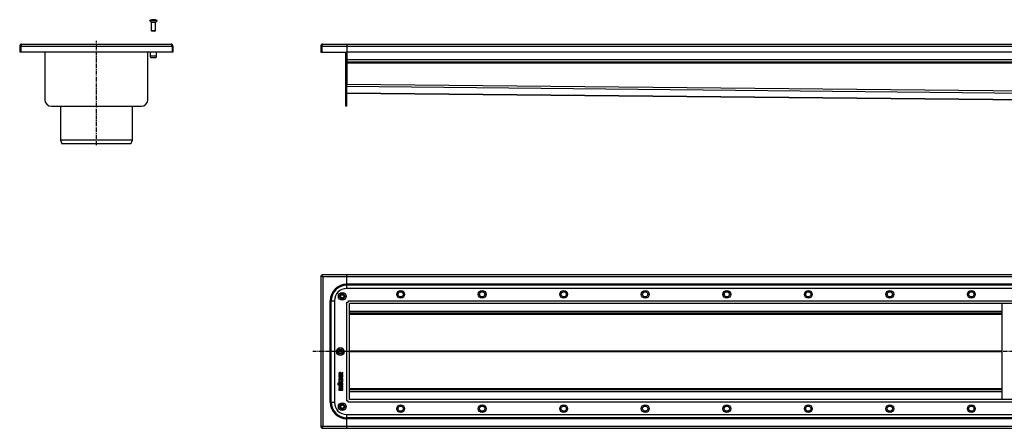
# Model space of a CAD drawing. Units: millimetres. Extents: x -1785 to 1805, y -403 to 236.
# Drawn here: x -1785 to -275, y -390 to 236 of the extents above; entities that cross this region are included whole.
import ezdxf

# ---------------------------------------------------------------- set-up
doc = ezdxf.new("R2010")
doc.units = ezdxf.units.MM
doc.header["$LTSCALE"] = 16.335
doc.linetypes.add('CENTER', pattern=[0.6, 0.375, -0.075, 0.075, -0.075])
doc.layers.get('0').update_dxf_attribs({"linetype": 'CONTINUOUS'})
doc.layers.add('AXES', color=7, linetype='CONTINUOUS')

msp = doc.modelspace()

# ---------------------------------------------------------------- linework, layer by layer
at = {"color": 7, "linetype": 'Continuous'}
for p, q in [((-1582.6, 235.2), (-1582.6, 235.3)), ((-1576.6, 231.2), (-1582.6, 231.2)), ((-1580.4, 235.2), (-1580.4, 235.6)), ((-1578.9, 235.6), (-1578.9, 235.2)), ((-1576.6, 235.3), (-1576.6, 235.2)), ((-1576.6, 218.8), (-1582.6, 218.8)), ((-1582, 218.2), (-1582.6, 218.8)), ((-1577.1, 218.2), (-1582.1, 218.2)), ((-1577.2, 218.2), (-1576.6, 218.8)), ((-1781.6, 198.2), (-1552.6, 198.2)), ((-1320.1, 198.2), (1777.9, 198.2)), ((-1283.1, 198.2), (-1283.1, 136.6)), ((-1784.6, 195.2), (-1784.6, 186)), ((-1784.6, 195.2), (-1783.1, 195.2)), ((-1549.6, 186), (-1784.6, 186)), ((-1783.1, 195.2), (-1783.1, 186)), ((-1746.1, 186), (-1746.1, 113.2)), ((-1588.1, 113.2), (-1588.1, 186)), ((-1549.6, 195.2), (-1551.1, 195.2)), ((-1551.1, 195.2), (-1551.1, 186)), ((-1549.6, 195.2), (-1549.6, 186)), ((-1323.1, 195.2), (-1323.1, 186)), ((-1323.1, 195.2), (-1321.6, 195.2)), ((-1323.1, 186), (-1283.1, 186)), ((-1321.6, 195.2), (-1321.6, 186)), ((-1284.6, 103.2), (-1284.6, 186)), ((1740.9, 186.2), (-1283.1, 186.2)), ((-1283.1, 103.2), (-1283.1, 186)), ((1740.9, 170.7), (-1283.1, 170.7)), ((-1283.1, 123.2), (173.7, 108.7)), ((-1736.1, 103.2), (-1598.1, 103.2)), ((-1283.1, 103.2), (-1284.6, 103.2)), ((-1612.1, 51.2), (-1722.1, 51.2)), ((-1722.1, 51.2), (-1720.1, 45.7)), ((-1614.1, 45.7), (-1720.1, 45.7)), ((-1612.1, 51.2), (-1614.1, 45.7)), ((-1323.1, -156.4), (-1323.1, -388.4)), ((-1323.1, -156.4), (-1321.6, -156.4)), ((-1321.6, -154.9), (-1321.6, -156.4)), ((1779.4, -154.9), (-1321.6, -154.9)), ((-1283.1, -175.9), (-1283.1, -154.9)), ((228.9, -175.9), (-1283.6, -175.9)), ((-1302.1, -194.4), (-1302.1, -350.4)), ((-1281.1, -194.9), (-1281.1, -197)), ((-1283.1, -196.9), (-1281, -196.9)), ((-1279.1, -345.9), (-1279.1, -199)), ((228.9, -198.9), (-1279, -198.9)), ((-279.1, -198.9), (-279.1, -345.9)), ((-279.1, -213.9), (-1279.1, -213.9)), ((-1295.3, -306.3), (-1295.3, -307.5)), ((-1295.3, -308.6), (-1295.3, -311.1)), ((-1295.3, -312.6), (-1295.3, -313.3)), ((-1295.3, -315), (-1295.3, -315.7)), ((-1295.1, -308.5), (-1295.2, -308.5)), ((-1295.1, -307.7), (-1289.3, -307.7)), ((-1294.5, -308.6), (-1295.1, -308.5)), ((-1295.1, -311.2), (-1289.3, -311.2)), ((-1289.3, -312.5), (-1295.1, -312.5)), ((-1295.1, -313.5), (-1292.8, -313.5)), ((-1292.8, -314.9), (-1295.1, -314.9)), ((-1295.1, -315.9), (-1289.3, -315.9)), ((-1294.7, -316.5), (-1294.8, -316.5)), ((-1294, -316.8), (-1294.7, -316.5)), ((-1294.3, -308.7), (-1294.5, -308.6)), ((-1294.4, -306.7), (-1294.4, -306.4)), ((-1292.6, -306.7), (-1294.4, -306.7)), ((-1294.3, -308.8), (-1294.3, -308.7)), ((-1294.3, -310.2), (-1294.3, -308.8)), ((-1292.8, -310.2), (-1294.3, -310.2)), ((-1293.9, -316.9), (-1294, -316.8)), ((-1294, -317), (-1293.9, -316.9)), ((-1292.8, -309), (-1292.8, -310.2)), ((-1292.8, -313.5), (-1292.8, -314.9)), ((-1292.6, -306.5), (-1292.6, -306.7)), ((-1292, -308.8), (-1292.6, -308.8)), ((-1289.4, -304.3), (-1291.8, -305.4)), ((-1291.8, -310.2), (-1291.8, -309)), ((-1290.1, -310.2), (-1291.8, -310.2)), ((-1291.8, -314.9), (-1291.8, -313.5)), ((-1291.8, -313.5), (-1289.3, -313.5)), ((-1289.3, -314.9), (-1291.8, -314.9)), ((-1291.6, -306.3), (-1289.1, -305.3)), ((-1291.6, -306.7), (-1291.6, -306.3)), ((-1289.3, -306.7), (-1291.6, -306.7)), ((-1290.3, -316.8), (-1290.4, -316.9)), ((-1290.4, -316.9), (-1290.3, -316.9)), ((-1289.7, -316.5), (-1290.3, -316.8)), ((-1290.1, -308.7), (-1290.1, -310.2)), ((-1289.3, -308.5), (-1289.9, -308.5)), ((-1289.6, -316.5), (-1289.7, -316.5)), ((-1289.3, -304.3), (-1289.4, -304.3)), ((-1289, -305.1), (-1289.2, -304.4)), ((-1289.1, -307.5), (-1289.1, -306.9)), ((-1289.1, -311.1), (-1289.1, -308.7)), ((-1289.1, -313.3), (-1289.1, -312.6)), ((-1289.1, -315.7), (-1289.1, -315)), ((-1289, -305.2), (-1289, -305.1)), ((-1295.3, -320.5), (-1295.3, -321.2)), ((-1295.3, -323.1), (-1295.3, -323.8)), ((-1295.3, -326.5), (-1295.3, -327.2)), ((-1295.3, -330.3), (-1295.3, -331.4)), ((-1291.2, -320.4), (-1295.1, -320.4)), ((-1295.1, -321.4), (-1291.2, -321.4)), ((-1291.2, -322.9), (-1295.1, -322.9)), ((-1295.1, -323.9), (-1291.2, -323.9)), ((-1290.2, -326.3), (-1295.1, -326.3)), ((-1295.1, -327.4), (-1289.3, -327.4)), ((-1295.1, -331.6), (-1289.3, -331.6)), ((-1294.4, -330.6), (-1294.4, -330.2)), ((-1292.7, -330.6), (-1294.4, -330.6)), ((-1292.7, -330.3), (-1292.7, -330.6)), ((-1291.8, -330.6), (-1291.8, -330.3)), ((-1290.1, -330.6), (-1291.8, -330.6)), ((-1290.4, -322.9), (-1290.6, -322.9)), ((-1290.2, -322.8), (-1290.4, -322.9)), ((-1290.2, -324.6), (-1290.2, -326.3)), ((-1290, -324.5), (-1290.1, -324.4)), ((-1290.1, -330.3), (-1290.1, -330.6)), ((-1289.3, -324.6), (-1290, -324.5)), ((-1289.1, -324.8), (-1289.1, -324.6)), ((-1289.1, -327.2), (-1289.1, -324.8)), ((-1289.1, -331.4), (-1289.1, -330.2)), ((-279.1, -330.9), (-1279.1, -330.9)), ((228.9, -345.9), (-1279, -345.9)), ((-1283.1, -347.9), (-1281, -347.9)), ((-1281.1, -349.9), (-1281.1, -347.8)), ((-1283.6, -368.9), (228.9, -368.9)), ((-1283.1, -389.9), (-1283.1, -368.9)), ((-1323.1, -388.4), (-1321.6, -388.4)), ((-1321.6, -389.9), (-1321.6, -388.4)), ((-1321.6, -389.9), (1779.4, -389.9))]:
    msp.add_line(p, q, dxfattribs=at)
at = {"color": 2, "linetype": 'Continuous'}
for p, q in [((-1582.1, 218.3), (-1582.1, 218.2)), ((-1577.1, 218.3), (-1577.1, 218.2))]:
    msp.add_line(p, q, dxfattribs=at)
at = {"color": 9, "linetype": 'Continuous'}
for p, q in [((-1783.1, 195.2), (-1551.1, 195.2)), ((-1321.6, 195.2), (1779.4, 195.2)), ((1740.9, 174.2), (-1283.1, 174.2)), ((1740.9, 169.2), (-1283.1, 169.2)), ((228.9, 121.6), (-1283.1, 136.6)), ((228.9, 118.2), (-1283.1, 133.2)), ((173.7, 108.8), (-1283.1, 123.2)), ((-1283.1, 113.2), (-1284.6, 113.2)), ((-1320.1, -157.9), (-1320.1, -386.9)), ((1777.9, -157.9), (-1320.1, -157.9)), ((1740.9, -169.5), (-1283.1, -169.5)), ((1740.9, -171), (-1283.1, -171)), ((-1308.5, -349.9), (-1308.5, -194.9)), ((-1308.5, -194.9), (-1302.1, -194.9)), ((-1307, -349.9), (-1307, -194.9)), ((-1281.1, -194.9), (228.9, -194.9)), ((-1283.1, -347.9), (-1283.1, -196.9)), ((-279.1, -210.9), (-1279.1, -210.9)), ((-279.1, -215.6), (-1279.1, -215.6)), ((-279.1, -272.1), (-1279.1, -272.1)), ((-279.1, -272.8), (-1279.1, -272.8)), ((-279.1, -329.3), (-1279.1, -329.3)), ((-279.1, -333.9), (-1279.1, -333.9)), ((-1308.5, -349.9), (-1302.1, -349.9)), ((228.9, -349.9), (-1281.1, -349.9)), ((1740.9, -373.8), (-1283.1, -373.8)), ((1740.9, -375.3), (-1283.1, -375.3)), ((-1320.1, -386.9), (1777.9, -386.9))]:
    msp.add_line(p, q, dxfattribs=at)
at = {"color": 7, "linetype": 'Continuous'}
for centre, radius in [((-1200.6, -184.9), 6), ((-1200.6, -184.9), 4), ((-1075.6, -184.9), 6), ((-1075.6, -184.9), 4), ((-950.6, -184.9), 6), ((-950.6, -184.9), 4), ((-825.6, -184.9), 6), ((-825.6, -184.9), 4), ((-700.6, -184.9), 6), ((-700.6, -184.9), 4), ((-575.6, -184.9), 6), ((-575.6, -184.9), 4), ((-450.6, -184.9), 6), ((-450.6, -184.9), 4), ((-325.6, -184.9), 6), ((-325.6, -184.9), 4), ((-1290.1, -187.9), 6), ((-1290.1, -187.9), 4), ((-1293.1, -272.4), 6), ((-1293.1, -272.4), 4), ((-1290.1, -356.9), 6), ((-1290.1, -356.9), 4), ((-1200.6, -359.9), 6), ((-1200.6, -359.9), 4), ((-1075.6, -359.9), 6), ((-1075.6, -359.9), 4), ((-950.6, -359.9), 6), ((-950.6, -359.9), 4), ((-825.6, -359.9), 6), ((-825.6, -359.9), 4), ((-700.6, -359.9), 6), ((-700.6, -359.9), 4), ((-575.6, -359.9), 6), ((-575.6, -359.9), 4), ((-450.6, -359.9), 6), ((-450.6, -359.9), 4), ((-325.6, -359.9), 6), ((-325.6, -359.9), 4)]:
    msp.add_circle(centre, radius, dxfattribs=at)
for centre, radius, start, end in [((-1579.6, 224.9), 10.8, 93.9794, 106.1164), ((-1579.6, 224.9), 10.4, 85.8683, 94.1317), ((-1579.6, 224.9), 10.8, 73.8836, 86.0206), ((-1781.6, 195.2), 3, 90, 180), ((-1552.6, 195.2), 3, 0, 90), ((-1320.1, 195.2), 3, 90, 180), ((-1781.6, 195.2), 1.5, 144.2091, 180), ((-1552.6, 195.2), 1.5, 0, 35.7909), ((-1320.1, 195.2), 1.5, 144.2091, 180), ((-1736.1, 113.2), 10, 180, 270), ((-1598.1, 113.2), 10, 270, 360), ((-1283.6, -194.4), 18.5, 90, 180), ((-1280.7, -199), 1.63, 0.001, 2.4142), ((-1279, -197.3), 1.63, 267.5858, 269.999), ((-1295.9, -315.4), 2.46, 315.7735, 320.6887), ((-1280.7, -345.9), 1.63, 357.5858, 359.999), ((-1279, -347.5), 1.63, 90.001, 92.4142), ((-1283.6, -350.4), 18.5, 180, 270)]:
    msp.add_arc(centre, radius, start, end, dxfattribs=at)
at = {"color": 9, "linetype": 'Continuous'}
for centre, radius, start, end in [((-1283.1, -194.9), 25.4, 90, 180), ((-1283.1, -194.9), 23.9, 90, 180), ((-1283.1, -349.9), 25.4, 180, 270), ((-1283.1, -349.9), 23.9, 180, 270)]:
    msp.add_arc(centre, radius, start, end, dxfattribs=at)
at = {"color": 7, "linetype": 'Continuous'}
for points, knots in [([(-1781.6, 198.2), (-1781.6, 198.2), (-1781.7, 198.2), (-1781.7, 198.2), (-1781.8, 198.1), (-1781.9, 198.1), (-1782, 198), (-1782.1, 197.8), (-1782.2, 197.7), (-1782.3, 197.5), (-1782.4, 197.3), (-1782.5, 197.1), (-1782.6, 196.8), (-1782.7, 196.6), (-1782.8, 196.2), (-1782.9, 195.8), (-1783.1, 195.4), (-1783.1, 195.2)], [0, 0, 0, 0, 0.013601, 0.027518, 0.05738, 0.091491, 0.130933, 0.176328, 0.227874, 0.285462, 0.348796, 0.417492, 0.491086, 0.56899, 0.650573, 0.822196, 1, 1, 1, 1]), ([(-1552.6, 198.2), (-1552.6, 198.2), (-1552.6, 198.2), (-1552.5, 198.2), (-1552.4, 198.1), (-1552.3, 198.1), (-1552.2, 198), (-1552.1, 197.8), (-1552.1, 197.7), (-1552, 197.5), (-1551.9, 197.3), (-1551.8, 197.1), (-1551.7, 196.8), (-1551.6, 196.6), (-1551.5, 196.2), (-1551.3, 195.8), (-1551.2, 195.4), (-1551.1, 195.2)], [0, 0, 0, 0, 0.013601, 0.027518, 0.05738, 0.091491, 0.130933, 0.176328, 0.227874, 0.285462, 0.348796, 0.417492, 0.491086, 0.56899, 0.650573, 0.822196, 1, 1, 1, 1]), ([(-1320.1, 198.2), (-1320.1, 198.2), (-1320.2, 198.2), (-1320.2, 198.2), (-1320.3, 198.1), (-1320.4, 198.1), (-1320.5, 198), (-1320.6, 197.8), (-1320.7, 197.7), (-1320.8, 197.5), (-1320.9, 197.3), (-1321, 197.1), (-1321.1, 196.8), (-1321.1, 196.6), (-1321.3, 196.2), (-1321.4, 195.8), (-1321.6, 195.4), (-1321.6, 195.2)], [0, 0, 0, 0, 0.013601, 0.027518, 0.05738, 0.091491, 0.130933, 0.176328, 0.227874, 0.285462, 0.348796, 0.417492, 0.491086, 0.56899, 0.650573, 0.822196, 1, 1, 1, 1]), ([(-1320.1, -157.9), (-1320.3, -157.9), (-1320.7, -157.7), (-1321.2, -157.6), (-1321.5, -157.5), (-1321.8, -157.4), (-1322, -157.3), (-1322.2, -157.2), (-1322.4, -157.1), (-1322.6, -157), (-1322.8, -156.9), (-1322.9, -156.8), (-1323, -156.7), (-1323.1, -156.6), (-1323.1, -156.5), (-1323.1, -156.5), (-1323.1, -156.4), (-1323.1, -156.4)], [0, 0, 0, 0, 0.17779, 0.349315, 0.430945, 0.508943, 0.582607, 0.651323, 0.714622, 0.772147, 0.823633, 0.86901, 0.908496, 0.942615, 0.972478, 0.986397, 1, 1, 1, 1]), ([(-1320.1, -157.9), (-1320.2, -157.7), (-1320.3, -157.3), (-1320.5, -156.9), (-1320.6, -156.5), (-1320.7, -156.3), (-1320.8, -156), (-1320.9, -155.8), (-1321, -155.6), (-1321, -155.4), (-1321.1, -155.3), (-1321.2, -155.2), (-1321.3, -155.1), (-1321.4, -155), (-1321.5, -154.9), (-1321.6, -154.9), (-1321.6, -154.9), (-1321.6, -154.9)], [0, 0, 0, 0, 0.17779, 0.349315, 0.430945, 0.508943, 0.582607, 0.651323, 0.714622, 0.772147, 0.823633, 0.86901, 0.908496, 0.942615, 0.972478, 0.986397, 1, 1, 1, 1]), ([(-1320.1, -157.9), (-1320.2, -157.9), (-1320.4, -157.7), (-1320.7, -157.6), (-1320.9, -157.4), (-1321.1, -157.2), (-1321.3, -157.1), (-1321.4, -157), (-1321.4, -156.9), (-1321.5, -156.8), (-1321.6, -156.7), (-1321.6, -156.6), (-1321.6, -156.5), (-1321.6, -156.5), (-1321.6, -156.4)], [0, 0, 0, 0, 0.158328, 0.312294, 0.458145, 0.592476, 0.654541, 0.713018, 0.767886, 0.819295, 0.867615, 0.913332, 0.957161, 1, 1, 1, 1]), ([(-1320.1, -157.9), (-1320.2, -157.8), (-1320.3, -157.6), (-1320.5, -157.4), (-1320.7, -157.1), (-1320.8, -156.9), (-1321, -156.8), (-1321.1, -156.7), (-1321.1, -156.6), (-1321.2, -156.5), (-1321.3, -156.5), (-1321.4, -156.4), (-1321.5, -156.4), (-1321.6, -156.4), (-1321.6, -156.4)], [0, 0, 0, 0, 0.158328, 0.312294, 0.458145, 0.592476, 0.654541, 0.713018, 0.767886, 0.819295, 0.867615, 0.913332, 0.957161, 1, 1, 1, 1]), ([(-1295.3, -307.5), (-1295.3, -307.6), (-1295.3, -307.6), (-1295.3, -307.6), (-1295.2, -307.7)], [0, 0, 0, 0, 0.527871, 1, 1, 1, 1]), ([(-1295.2, -308.5), (-1295.2, -308.5), (-1295.3, -308.5), (-1295.3, -308.6), (-1295.3, -308.6)], [0, 0, 0, 0, 0.500739, 1, 1, 1, 1]), ([(-1295.3, -311.1), (-1295.3, -311.1), (-1295.3, -311.2), (-1295.3, -311.2), (-1295.2, -311.2)], [0, 0, 0, 0, 0.52787, 1, 1, 1, 1]), ([(-1295.2, -312.5), (-1295.3, -312.5), (-1295.3, -312.6), (-1295.3, -312.6), (-1295.3, -312.6)], [0, 0, 0, 0, 0.498451, 1, 1, 1, 1]), ([(-1295.3, -313.3), (-1295.3, -313.4), (-1295.3, -313.4), (-1295.3, -313.5), (-1295.2, -313.5)], [0, 0, 0, 0, 0.501552, 1, 1, 1, 1]), ([(-1295.2, -314.9), (-1295.3, -314.9), (-1295.3, -315), (-1295.3, -315), (-1295.3, -315)], [0, 0, 0, 0, 0.498448, 1, 1, 1, 1]), ([(-1295.3, -315.7), (-1295.3, -315.8), (-1295.3, -315.8), (-1295.3, -315.8), (-1295.2, -315.9)], [0, 0, 0, 0, 0.527868, 1, 1, 1, 1]), ([(-1295.2, -307.7), (-1295.2, -307.7), (-1295.2, -307.7), (-1295.1, -307.7), (-1295.1, -307.7)], [0, 0, 0, 0, 0.487007, 1, 1, 1, 1]), ([(-1295.2, -311.2), (-1295.2, -311.2), (-1295.2, -311.2), (-1295.1, -311.2), (-1295.1, -311.2)], [0, 0, 0, 0, 0.487009, 1, 1, 1, 1]), ([(-1295.1, -312.5), (-1295.1, -312.5), (-1295.2, -312.5), (-1295.2, -312.5), (-1295.2, -312.5)], [0, 0, 0, 0, 0.501554, 1, 1, 1, 1]), ([(-1295.2, -313.5), (-1295.2, -313.5), (-1295.2, -313.5), (-1295.1, -313.5), (-1295.1, -313.5)], [0, 0, 0, 0, 0.460744, 1, 1, 1, 1]), ([(-1295.1, -314.9), (-1295.1, -314.9), (-1295.2, -314.9), (-1295.2, -314.9), (-1295.2, -314.9)], [0, 0, 0, 0, 0.527863, 1, 1, 1, 1]), ([(-1295.2, -315.9), (-1295.2, -315.9), (-1295.2, -315.9), (-1295.1, -315.9), (-1295.1, -315.9)], [0, 0, 0, 0, 0.487003, 1, 1, 1, 1]), ([(-1294.8, -316.5), (-1294.8, -316.5), (-1294.9, -316.6), (-1295, -316.6), (-1295, -316.7)], [0, 0, 0, 0, 0.476392, 1, 1, 1, 1]), ([(-1292.6, -308.8), (-1292.7, -308.8), (-1292.7, -308.8), (-1292.8, -308.9), (-1292.8, -308.9)], [0, 0, 0, 0, 0.501554, 1, 1, 1, 1]), ([(-1292.8, -308.9), (-1292.8, -308.9), (-1292.8, -308.9), (-1292.8, -309), (-1292.8, -309)], [0, 0, 0, 0, 0.498457, 1, 1, 1, 1]), ([(-1291.9, -308.9), (-1291.9, -308.9), (-1291.9, -308.8), (-1292, -308.8), (-1292, -308.8)], [0, 0, 0, 0, 0.472134, 1, 1, 1, 1]), ([(-1291.8, -309), (-1291.8, -309), (-1291.8, -308.9), (-1291.9, -308.9), (-1291.9, -308.9)], [0, 0, 0, 0, 0.512986, 1, 1, 1, 1]), ([(-1289.9, -308.5), (-1289.9, -308.5), (-1290, -308.5), (-1290, -308.5), (-1290.1, -308.6)], [0, 0, 0, 0, 0.501554, 1, 1, 1, 1]), ([(-1290.1, -308.6), (-1290.1, -308.6), (-1290.1, -308.6), (-1290.1, -308.7), (-1290.1, -308.7)], [0, 0, 0, 0, 0.498457, 1, 1, 1, 1]), ([(-1289.3, -316.7), (-1289.4, -316.6), (-1289.4, -316.5), (-1289.5, -316.5), (-1289.6, -316.5)], [0, 0, 0, 0, 0.478001, 1, 1, 1, 1]), ([(-1289.2, -304.4), (-1289.2, -304.4), (-1289.2, -304.3), (-1289.3, -304.3), (-1289.3, -304.3)], [0, 0, 0, 0, 0.466521, 1, 1, 1, 1]), ([(-1289.1, -306.7), (-1289.2, -306.7), (-1289.2, -306.7), (-1289.3, -306.7), (-1289.3, -306.7)], [0, 0, 0, 0, 0.472135, 1, 1, 1, 1]), ([(-1289.3, -307.7), (-1289.3, -307.7), (-1289.2, -307.7), (-1289.2, -307.7), (-1289.1, -307.7)], [0, 0, 0, 0, 0.558479, 1, 1, 1, 1]), ([(-1289.1, -308.6), (-1289.2, -308.5), (-1289.2, -308.5), (-1289.3, -308.5), (-1289.3, -308.5)], [0, 0, 0, 0, 0.472135, 1, 1, 1, 1]), ([(-1289.3, -311.2), (-1289.3, -311.2), (-1289.2, -311.2), (-1289.2, -311.2), (-1289.1, -311.2)], [0, 0, 0, 0, 0.539254, 1, 1, 1, 1]), ([(-1289.1, -312.5), (-1289.2, -312.5), (-1289.2, -312.5), (-1289.3, -312.5), (-1289.3, -312.5)], [0, 0, 0, 0, 0.472134, 1, 1, 1, 1]), ([(-1289.3, -313.5), (-1289.3, -313.5), (-1289.2, -313.5), (-1289.2, -313.5), (-1289.1, -313.5)], [0, 0, 0, 0, 0.539256, 1, 1, 1, 1]), ([(-1289.1, -314.9), (-1289.2, -314.9), (-1289.2, -314.9), (-1289.3, -314.9), (-1289.3, -314.9)], [0, 0, 0, 0, 0.472137, 1, 1, 1, 1]), ([(-1289.3, -315.9), (-1289.3, -315.9), (-1289.2, -315.9), (-1289.2, -315.9), (-1289.1, -315.9)], [0, 0, 0, 0, 0.539259, 1, 1, 1, 1]), ([(-1289.1, -305.3), (-1289, -305.3), (-1289, -305.2), (-1289, -305.2), (-1289, -305.2)], [0, 0, 0, 0, 0.500007, 1, 1, 1, 1]), ([(-1289.1, -306.9), (-1289.1, -306.8), (-1289.1, -306.8), (-1289.1, -306.7), (-1289.1, -306.7)], [0, 0, 0, 0, 0.512986, 1, 1, 1, 1]), ([(-1289.1, -307.7), (-1289.1, -307.6), (-1289.1, -307.6), (-1289.1, -307.6), (-1289.1, -307.5)], [0, 0, 0, 0, 0.460735, 1, 1, 1, 1]), ([(-1289.1, -308.7), (-1289.1, -308.7), (-1289.1, -308.6), (-1289.1, -308.6), (-1289.1, -308.6)], [0, 0, 0, 0, 0.512986, 1, 1, 1, 1]), ([(-1289.1, -311.2), (-1289.1, -311.2), (-1289.1, -311.2), (-1289.1, -311.1), (-1289.1, -311.1)], [0, 0, 0, 0, 0.460736, 1, 1, 1, 1]), ([(-1289.1, -312.6), (-1289.1, -312.6), (-1289.1, -312.6), (-1289.1, -312.5), (-1289.1, -312.5)], [0, 0, 0, 0, 0.512991, 1, 1, 1, 1]), ([(-1289.1, -313.5), (-1289.1, -313.5), (-1289.1, -313.4), (-1289.1, -313.4), (-1289.1, -313.3)], [0, 0, 0, 0, 0.432329, 1, 1, 1, 1]), ([(-1289.1, -315), (-1289.1, -315), (-1289.1, -315), (-1289.1, -314.9), (-1289.1, -314.9)], [0, 0, 0, 0, 0.512994, 1, 1, 1, 1]), ([(-1289.1, -315.9), (-1289.1, -315.8), (-1289.1, -315.8), (-1289.1, -315.8), (-1289.1, -315.7)], [0, 0, 0, 0, 0.460738, 1, 1, 1, 1]), ([(-1295.2, -320.4), (-1295.3, -320.4), (-1295.3, -320.5), (-1295.3, -320.5), (-1295.3, -320.5)], [0, 0, 0, 0, 0.498448, 1, 1, 1, 1]), ([(-1295.3, -321.2), (-1295.3, -321.2), (-1295.3, -321.3), (-1295.3, -321.3), (-1295.2, -321.3)], [0, 0, 0, 0, 0.501557, 1, 1, 1, 1]), ([(-1295.2, -323), (-1295.3, -323), (-1295.3, -323), (-1295.3, -323.1), (-1295.3, -323.1)], [0, 0, 0, 0, 0.498445, 1, 1, 1, 1]), ([(-1295.3, -323.8), (-1295.3, -323.8), (-1295.3, -323.9), (-1295.3, -323.9), (-1295.2, -323.9)], [0, 0, 0, 0, 0.527865, 1, 1, 1, 1]), ([(-1295.2, -326.4), (-1295.3, -326.4), (-1295.3, -326.4), (-1295.3, -326.5), (-1295.3, -326.5)], [0, 0, 0, 0, 0.498445, 1, 1, 1, 1]), ([(-1295.3, -327.2), (-1295.3, -327.2), (-1295.3, -327.3), (-1295.3, -327.3), (-1295.2, -327.3)], [0, 0, 0, 0, 0.527864, 1, 1, 1, 1]), ([(-1295.3, -331.4), (-1295.3, -331.5), (-1295.3, -331.5), (-1295.3, -331.6), (-1295.2, -331.6)], [0, 0, 0, 0, 0.501553, 1, 1, 1, 1]), ([(-1295.1, -320.4), (-1295.1, -320.4), (-1295.2, -320.4), (-1295.2, -320.4), (-1295.2, -320.4)], [0, 0, 0, 0, 0.501551, 1, 1, 1, 1]), ([(-1295.2, -321.3), (-1295.2, -321.3), (-1295.2, -321.4), (-1295.1, -321.4), (-1295.1, -321.4)], [0, 0, 0, 0, 0.487004, 1, 1, 1, 1]), ([(-1295.1, -322.9), (-1295.1, -322.9), (-1295.2, -322.9), (-1295.2, -322.9), (-1295.2, -323)], [0, 0, 0, 0, 0.501553, 1, 1, 1, 1]), ([(-1295.2, -323.9), (-1295.2, -323.9), (-1295.2, -323.9), (-1295.1, -323.9), (-1295.1, -323.9)], [0, 0, 0, 0, 0.487005, 1, 1, 1, 1]), ([(-1295.1, -326.3), (-1295.1, -326.3), (-1295.2, -326.3), (-1295.2, -326.4), (-1295.2, -326.4)], [0, 0, 0, 0, 0.501553, 1, 1, 1, 1]), ([(-1295.2, -327.3), (-1295.2, -327.3), (-1295.2, -327.4), (-1295.1, -327.4), (-1295.1, -327.4)], [0, 0, 0, 0, 0.487005, 1, 1, 1, 1]), ([(-1295.2, -331.6), (-1295.2, -331.6), (-1295.2, -331.6), (-1295.1, -331.6), (-1295.1, -331.6)], [0, 0, 0, 0, 0.487005, 1, 1, 1, 1]), ([(-1294.3, -330), (-1294.3, -330), (-1294.3, -329.9), (-1294.3, -329.8), (-1294.3, -329.8)], [0, 0, 0, 0, 0.363809, 1, 1, 1, 1]), ([(-1290.1, -324.4), (-1290.1, -324.4), (-1290.2, -324.4), (-1290.3, -324.5), (-1290.2, -324.6)], [0, 0, 0, 0, 0.32899, 1, 1, 1, 1]), ([(-1289.1, -324.6), (-1289.2, -324.6), (-1289.2, -324.6), (-1289.3, -324.6), (-1289.3, -324.6)], [0, 0, 0, 0, 0.513515, 1, 1, 1, 1]), ([(-1289.3, -327.4), (-1289.3, -327.4), (-1289.2, -327.4), (-1289.2, -327.3), (-1289.1, -327.3)], [0, 0, 0, 0, 0.539258, 1, 1, 1, 1]), ([(-1289.3, -331.6), (-1289.3, -331.6), (-1289.2, -331.6), (-1289.2, -331.6), (-1289.1, -331.6)], [0, 0, 0, 0, 0.539258, 1, 1, 1, 1]), ([(-1289.1, -327.3), (-1289.1, -327.3), (-1289.1, -327.3), (-1289.1, -327.2), (-1289.1, -327.2)], [0, 0, 0, 0, 0.460742, 1, 1, 1, 1]), ([(-1289.1, -331.6), (-1289.1, -331.6), (-1289.1, -331.5), (-1289.1, -331.5), (-1289.1, -331.4)], [0, 0, 0, 0, 0.487004, 1, 1, 1, 1]), ([(-1320.1, -386.9), (-1320.3, -387), (-1320.7, -387.1), (-1321.2, -387.3), (-1321.5, -387.4), (-1321.8, -387.5), (-1322, -387.6), (-1322.2, -387.7), (-1322.4, -387.8), (-1322.6, -387.9), (-1322.8, -387.9), (-1322.9, -388), (-1323, -388.1), (-1323.1, -388.2), (-1323.1, -388.3), (-1323.1, -388.4), (-1323.1, -388.4), (-1323.1, -388.4)], [0, 0, 0, 0, 0.17779, 0.349315, 0.430945, 0.508943, 0.582607, 0.651323, 0.714622, 0.772147, 0.823633, 0.86901, 0.908496, 0.942615, 0.972478, 0.986397, 1, 1, 1, 1]), ([(-1320.1, -386.9), (-1320.2, -387), (-1320.3, -387.2), (-1320.5, -387.5), (-1320.7, -387.7), (-1320.8, -387.9), (-1321, -388.1), (-1321.1, -388.2), (-1321.1, -388.2), (-1321.2, -388.3), (-1321.3, -388.4), (-1321.4, -388.4), (-1321.5, -388.4), (-1321.6, -388.4), (-1321.6, -388.4)], [0, 0, 0, 0, 0.158328, 0.312294, 0.458145, 0.592476, 0.654541, 0.713018, 0.767886, 0.819295, 0.867615, 0.913332, 0.957161, 1, 1, 1, 1]), ([(-1320.1, -386.9), (-1320.2, -387), (-1320.4, -387.1), (-1320.7, -387.3), (-1320.9, -387.5), (-1321.1, -387.6), (-1321.3, -387.8), (-1321.4, -387.9), (-1321.4, -387.9), (-1321.5, -388), (-1321.6, -388.1), (-1321.6, -388.2), (-1321.6, -388.3), (-1321.6, -388.4), (-1321.6, -388.4)], [0, 0, 0, 0, 0.158328, 0.312294, 0.458145, 0.592476, 0.654541, 0.713018, 0.767886, 0.819295, 0.867615, 0.913332, 0.957161, 1, 1, 1, 1]), ([(-1320.1, -386.9), (-1320.2, -387.1), (-1320.3, -387.5), (-1320.5, -388), (-1320.6, -388.3), (-1320.7, -388.6), (-1320.8, -388.8), (-1320.9, -389), (-1321, -389.2), (-1321, -389.4), (-1321.1, -389.6), (-1321.2, -389.7), (-1321.3, -389.8), (-1321.4, -389.9), (-1321.5, -389.9), (-1321.6, -389.9), (-1321.6, -389.9), (-1321.6, -389.9)], [0, 0, 0, 0, 0.17779, 0.349315, 0.430945, 0.508943, 0.582607, 0.651323, 0.714622, 0.772147, 0.823633, 0.86901, 0.908496, 0.942615, 0.972478, 0.986397, 1, 1, 1, 1])]:
    msp.add_open_spline(points, degree=3, knots=knots, dxfattribs=at)
for points in [[(-1295.2, -305.7), (-1295.3, -305.8), (-1295.3, -306.1), (-1295.3, -306.3)], [(-1295, -316.7), (-1295.1, -316.8), (-1295.2, -317), (-1295.3, -317.2)], [(-1295, -305.2), (-1295.1, -305.4), (-1295.2, -305.5), (-1295.2, -305.7)], [(-1293.5, -304.6), (-1294.2, -304.6), (-1294.8, -304.8), (-1295, -305.2)], [(-1294.4, -306.4), (-1294.4, -306.1), (-1294.3, -305.9), (-1294.2, -305.8)], [(-1294.2, -305.8), (-1294.1, -305.7), (-1293.8, -305.6), (-1293.5, -305.6)], [(-1292.5, -304.8), (-1292.8, -304.7), (-1293.1, -304.6), (-1293.5, -304.6)], [(-1293.5, -305.6), (-1293.2, -305.6), (-1292.9, -305.7), (-1292.8, -305.8)], [(-1292.8, -305.8), (-1292.7, -305.9), (-1292.6, -306.2), (-1292.6, -306.5)], [(-1291.8, -305.4), (-1292, -305.1), (-1292.2, -304.9), (-1292.5, -304.8)], [(-1290.3, -316.9), (-1290.2, -317.1), (-1290.1, -317.2), (-1290.1, -317.3)], [(-1289, -317.7), (-1289, -317.3), (-1289.1, -317), (-1289.3, -316.7)], [(-1296.9, -321.1), (-1297.1, -321.2), (-1297.1, -321.3), (-1297.1, -321.5)], [(-1297.1, -321.5), (-1297.1, -321.6), (-1297.1, -321.8), (-1296.9, -321.9)], [(-1296.9, -322.5), (-1297.1, -322.6), (-1297.1, -322.7), (-1297.1, -322.8)], [(-1297.1, -322.8), (-1297.1, -323), (-1297.1, -323.1), (-1296.9, -323.2)], [(-1296.5, -321), (-1296.7, -321), (-1296.8, -321), (-1296.9, -321.1)], [(-1296.9, -321.9), (-1296.8, -322), (-1296.7, -322), (-1296.5, -322)], [(-1296.5, -322.3), (-1296.7, -322.3), (-1296.8, -322.4), (-1296.9, -322.5)], [(-1296.9, -323.2), (-1296.8, -323.3), (-1296.7, -323.4), (-1296.5, -323.4)], [(-1296, -321.1), (-1296.2, -321), (-1296.3, -321), (-1296.5, -321)], [(-1296.5, -322), (-1296.3, -322), (-1296.2, -322), (-1296, -321.9)], [(-1296, -322.5), (-1296.2, -322.4), (-1296.3, -322.3), (-1296.5, -322.3)], [(-1296.5, -323.4), (-1296.3, -323.4), (-1296.2, -323.3), (-1296, -323.2)], [(-1295.8, -321.5), (-1295.8, -321.3), (-1295.9, -321.2), (-1296, -321.1)], [(-1296, -321.9), (-1295.9, -321.8), (-1295.8, -321.6), (-1295.8, -321.5)], [(-1295.8, -322.8), (-1295.8, -322.7), (-1295.9, -322.6), (-1296, -322.5)], [(-1296, -323.2), (-1295.9, -323.1), (-1295.8, -323), (-1295.8, -322.8)], [(-1295.3, -317.2), (-1295.4, -317.4), (-1295.4, -317.6), (-1295.4, -317.8)], [(-1295.4, -317.8), (-1295.4, -318), (-1295.4, -318.3), (-1295.2, -318.5)], [(-1295.2, -329.5), (-1295.2, -329.6), (-1295.3, -329.7), (-1295.3, -329.8)], [(-1295.3, -329.8), (-1295.3, -329.9), (-1295.3, -330.1), (-1295.3, -330.3)], [(-1295.2, -318.5), (-1295.1, -318.7), (-1294.9, -318.9), (-1294.7, -319)], [(-1295.1, -329.3), (-1295.2, -329.3), (-1295.2, -329.4), (-1295.2, -329.5)], [(-1295, -329.1), (-1295.1, -329.1), (-1295.1, -329.2), (-1295.1, -329.3)], [(-1294.5, -328.7), (-1294.7, -328.8), (-1294.9, -328.9), (-1295, -329.1)], [(-1294.7, -319), (-1294.4, -319.2), (-1294.1, -319.4), (-1293.7, -319.5)], [(-1293.7, -328.5), (-1294, -328.5), (-1294.2, -328.6), (-1294.5, -328.7)], [(-1294.4, -317.7), (-1294.4, -317.5), (-1294.3, -317.3), (-1294.1, -317.1)], [(-1292.5, -318.6), (-1293.7, -318.6), (-1294.4, -318.3), (-1294.4, -317.7)], [(-1294.4, -330.2), (-1294.4, -330.1), (-1294.4, -330), (-1294.3, -330)], [(-1294.3, -329.8), (-1294.1, -329.6), (-1293.9, -329.5), (-1293.6, -329.5)], [(-1293.7, -319.5), (-1293.3, -319.6), (-1292.8, -319.6), (-1292.3, -319.6)], [(-1292.9, -328.7), (-1293.1, -328.6), (-1293.4, -328.5), (-1293.7, -328.5)], [(-1293.6, -329.5), (-1293.4, -329.5), (-1293.3, -329.5), (-1293.1, -329.6)], [(-1293.1, -329.6), (-1293, -329.6), (-1292.9, -329.7), (-1292.9, -329.8)], [(-1292.3, -329.3), (-1292.5, -329), (-1292.7, -328.8), (-1292.9, -328.7)], [(-1292.9, -329.8), (-1292.8, -329.8), (-1292.8, -329.9), (-1292.7, -330)], [(-1292.7, -330), (-1292.7, -330.1), (-1292.7, -330.2), (-1292.7, -330.3)], [(-1290.5, -318.3), (-1290.9, -318.5), (-1291.6, -318.6), (-1292.5, -318.6)], [(-1292.3, -319.6), (-1291.7, -319.6), (-1291.2, -319.6), (-1290.7, -319.5)], [(-1291.8, -328.6), (-1292.1, -328.8), (-1292.2, -329), (-1292.3, -329.3)], [(-1290.9, -328.4), (-1291.2, -328.4), (-1291.6, -328.4), (-1291.8, -328.6)], [(-1291.8, -330.3), (-1291.8, -329.9), (-1291.7, -329.7), (-1291.6, -329.6)], [(-1291.6, -329.6), (-1291.5, -329.4), (-1291.2, -329.4), (-1290.9, -329.4)], [(-1290.3, -320.5), (-1290.5, -320.4), (-1290.8, -320.4), (-1291.2, -320.4)], [(-1291.2, -321.4), (-1290.7, -321.4), (-1290.4, -321.4), (-1290.2, -321.6)], [(-1290.8, -322.9), (-1290.9, -322.9), (-1291.1, -322.9), (-1291.2, -322.9)], [(-1291.2, -323.9), (-1290.8, -323.9), (-1290.6, -323.9), (-1290.3, -323.9)], [(-1290.4, -328.4), (-1290.5, -328.4), (-1290.7, -328.4), (-1290.9, -328.4)], [(-1290.9, -329.4), (-1290.6, -329.4), (-1290.4, -329.4), (-1290.3, -329.6)], [(-1290.6, -322.9), (-1290.6, -322.9), (-1290.7, -322.9), (-1290.8, -322.9)], [(-1290.7, -319.5), (-1290.2, -319.4), (-1289.9, -319.2), (-1289.6, -319)], [(-1290.1, -318), (-1290.2, -318.1), (-1290.3, -318.2), (-1290.5, -318.3)], [(-1289.9, -328.6), (-1290.1, -328.5), (-1290.2, -328.4), (-1290.4, -328.4)], [(-1289.6, -320.8), (-1289.8, -320.6), (-1290, -320.5), (-1290.3, -320.5)], [(-1290.3, -323.9), (-1290.1, -323.8), (-1289.9, -323.8), (-1289.7, -323.7)], [(-1290.3, -329.6), (-1290.2, -329.7), (-1290.1, -330), (-1290.1, -330.3)], [(-1290.2, -321.6), (-1290, -321.7), (-1289.9, -321.9), (-1289.9, -322.2)], [(-1289.9, -322.2), (-1289.9, -322.5), (-1290, -322.7), (-1290.2, -322.8)], [(-1290.1, -317.3), (-1290, -317.4), (-1290, -317.5), (-1290, -317.6)], [(-1290, -317.6), (-1290, -317.8), (-1290, -317.9), (-1290.1, -318)], [(-1289.6, -328.8), (-1289.7, -328.7), (-1289.8, -328.6), (-1289.9, -328.6)], [(-1289.7, -323.7), (-1289.2, -323.4), (-1289, -322.9), (-1289, -322.3)], [(-1289.6, -319), (-1289.2, -318.7), (-1289, -318.3), (-1289, -317.7)], [(-1289.1, -321.4), (-1289.2, -321.2), (-1289.4, -321), (-1289.6, -320.8)], [(-1289.3, -329.1), (-1289.4, -329), (-1289.4, -328.9), (-1289.6, -328.8)], [(-1289.2, -329.5), (-1289.2, -329.3), (-1289.2, -329.2), (-1289.3, -329.1)], [(-1289.1, -330.2), (-1289.1, -329.9), (-1289.1, -329.7), (-1289.2, -329.5)], [(-1289, -322.3), (-1289, -321.9), (-1289, -321.7), (-1289.1, -321.4)]]:
    msp.add_open_spline(points, degree=3, dxfattribs=at)
at = {"layer": 'AXES', "color": 7, "linetype": 'Continuous'}
for p, q in [((-1585.1, 233.7), (-1585.1, 234.2)), ((-1574.1, 234.2), (-1585.1, 234.2)), ((-1574.1, 233.7), (-1585.1, 233.7)), ((-1582.6, 231.2), (-1585.1, 233.7)), ((-1582.6, 218.8), (-1582.6, 231.2)), ((-1576.6, 231.2), (-1582.6, 231.2)), ((-1576.6, 231.2), (-1574.1, 233.7)), ((-1576.6, 218.8), (-1576.6, 231.2)), ((-1574.1, 233.7), (-1574.1, 234.2)), ((-1584.1, 180), (-1584.1, 186)), ((-1575.1, 180), (-1575.1, 186)), ((-1575.1, 180), (-1584.1, 180)), ((-1583.6, 177.2), (-1584.1, 180)), ((-1575.6, 177.2), (-1583.6, 177.2)), ((-1575.6, 177.2), (-1575.1, 180)), ((-1722.1, 103.2), (-1722.1, 51.2)), ((-1612.1, 103.2), (-1612.1, 51.2))]:
    msp.add_line(p, q, dxfattribs=at)
at = {"layer": 'AXES', "color": 7, "linetype": 'CENTER'}
for p, q in [((-1667.1, 43.7), (-1667.1, 203.3)), ((228.9, -272.4), (-1335.2, -272.4))]:
    msp.add_line(p, q, dxfattribs=at)
at = {"layer": 'AXES', "color": 7, "linetype": 'Continuous'}
for centre in [(-1290.1, -187.9), (-1293.1, -272.4), (-1290.1, -356.9)]:
    msp.add_circle(centre, 2.5, dxfattribs=at)
for start, end in [(106.0974, 120.5102), (59.4898, 73.9026)]:
    msp.add_arc((-1579.6, 224.9), 10.8, start, end, dxfattribs=at)

doc.saveas('drawing.dxf')
